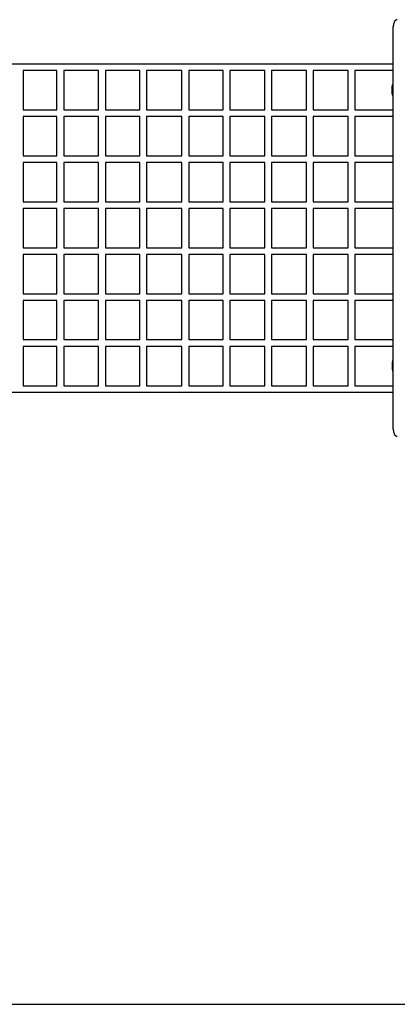
# Model space of a CAD drawing. Units: millimetres. Extents: x -2590 to 2590, y -2050 to 2050.
# Drawn here: x -54 to 943, y -2050 to 550 of the extents above; entities that cross this region are included whole.
import ezdxf

# ---------------------------------------------------------------- set-up
doc = ezdxf.new("R2010")
doc.units = ezdxf.units.MM
doc.layers.add('ORG1451CY 2D', color=7, linetype='Continuous', true_color=0x000000)
doc.layers.add('ORG1451CY Sikkerhedszone', color=7, linetype='Continuous', true_color=0x000000)

msp = doc.modelspace()

# ---------------------------------------------------------------- linework, layer by layer
at = {"layer": 'ORG1451CY 2D', "color": 18, "lineweight": -3, "true_color": 0x000000}
for points in [[(943.4, 550), (942.9, 550), (942.8, 550), (942.5, 549.9), (942.3, 549.9), (942, 549.9), (941.8, 549.8), (941.5, 549.8), (941.3, 549.7), (941.1, 549.6), (940.8, 549.5), (940.6, 549.5), (940.3, 549.3), (940.1, 549.2), (939.9, 549.1), (939.6, 549), (939.5, 548.9), (939.2, 548.7), (939.1, 548.7), (938.8, 548.4), (938.7, 548.3), (938.5, 548.2), (938.2, 547.9), (938.2, 547.9), (938, 547.7), (937.7, 547.5), (937.6, 547.3), (937.4, 547.1), (937.3, 547), (937.1, 546.8), (937, 546.6), (936.9, 546.4), (936.7, 546.3), (936.6, 546.1), (936.4, 545.8), (936.2, 545.4), (936, 545.1), (935.8, 544.8), (935.6, 544.3), (935.4, 543.9), (935.2, 543.4), (935, 543), (934.8, 542.5), (934.7, 542), (934.3, 541.1), (934, 540), (933.7, 539), (933.5, 537.9), (933.2, 536.7), (933, 535.5), (932.8, 534.3), (932.4, 531.7), (932, 529), (931.8, 526.2), (931.6, 523.5), (931.4, 520.7), (931.3, 517.8), (931.3, 515)], [(931.3, 515), (931.3, -515)], [(-931.3, 433.5), (0, 433.5)], [(0, 433.5), (931.3, 433.5)], [(-44.6, 415.5), (-44.6, 312.1)], [(0, 415.5), (-44.6, 415.5)], [(44.6, 415.5), (0, 415.5)], [(44.6, 312.1), (44.6, 415.5)], [(62.6, 415.5), (62.6, 312.1)], [(154.6, 415.5), (62.6, 415.5)], [(154.6, 312.1), (154.6, 415.5)], [(263.6, 415.5), (172.6, 415.5)], [(172.6, 415.5), (172.6, 312.1)], [(263.6, 312.1), (263.6, 415.5)], [(374.6, 415.5), (281.6, 415.5)], [(281.6, 415.5), (281.6, 312.1)], [(374.6, 312.1), (374.6, 415.5)], [(483.6, 415.5), (392.6, 415.5)], [(392.6, 415.5), (392.6, 312.1)], [(483.6, 312.1), (483.6, 415.5)], [(593.6, 415.5), (501.6, 415.5)], [(501.6, 415.5), (501.6, 312.1)], [(593.6, 312.1), (593.6, 415.5)], [(703.6, 415.5), (611.6, 415.5)], [(611.6, 415.5), (611.6, 312.1)], [(703.6, 312.1), (703.6, 415.5)], [(813.6, 415.5), (721.6, 415.5)], [(721.6, 415.5), (721.6, 312.1)], [(813.6, 312.1), (813.6, 415.5)], [(931.3, 415.5), (831.6, 415.5)], [(831.6, 415.5), (831.6, 312.1)], [(929.4, 364.4), (929.5, 365.8), (929.5, 367.2), (929.6, 368.6), (929.7, 369.9), (929.8, 371.4), (930, 372.8), (930.2, 374.2), (930.3, 374.9), (930.5, 375.5), (930.6, 376.3), (930.8, 377), (931, 377.7), (931.2, 378.5), (931.3, 378.7)], [(931.3, 350), (931.2, 350.3), (931, 351), (930.8, 351.7), (930.6, 352.4), (930.5, 353.2), (930.3, 353.9), (930.2, 354.5), (930, 355.9), (929.8, 357.3), (929.7, 358.8), (929.6, 360.2), (929.5, 361.5), (929.5, 362.9), (929.4, 364.4)], [(-44.6, 312.1), (0, 312.1)], [(0, 312.1), (44.6, 312.1)], [(62.6, 312.1), (154.6, 312.1)], [(172.6, 312.1), (263.6, 312.1)], [(281.6, 312.1), (374.6, 312.1)], [(392.6, 312.1), (483.6, 312.1)], [(501.6, 312.1), (593.6, 312.1)], [(611.6, 312.1), (703.6, 312.1)], [(721.6, 312.1), (813.6, 312.1)], [(831.6, 312.1), (931.3, 312.1)], [(-44.6, 294.1), (-44.6, 190.7)], [(0, 294.1), (-44.6, 294.1)], [(44.6, 294.1), (0, 294.1)], [(44.6, 190.7), (44.6, 294.1)], [(154.6, 294.1), (62.6, 294.1)], [(62.6, 294.1), (62.6, 190.7)], [(154.6, 190.7), (154.6, 294.1)], [(263.6, 294.1), (172.6, 294.1)], [(172.6, 294.1), (172.6, 190.7)], [(263.6, 190.7), (263.6, 294.1)], [(374.6, 294.1), (281.6, 294.1)], [(281.6, 294.1), (281.6, 190.7)], [(374.6, 190.7), (374.6, 294.1)], [(483.6, 294.1), (392.6, 294.1)], [(392.6, 294.1), (392.6, 190.7)], [(483.6, 190.7), (483.6, 294.1)], [(593.6, 294.1), (501.6, 294.1)], [(501.6, 294.1), (501.6, 190.7)], [(593.6, 190.7), (593.6, 294.1)], [(703.6, 294.1), (611.6, 294.1)], [(611.6, 294.1), (611.6, 190.7)], [(703.6, 190.7), (703.6, 294.1)], [(813.6, 294.1), (721.6, 294.1)], [(721.6, 294.1), (721.6, 190.7)], [(813.6, 190.7), (813.6, 294.1)], [(931.3, 294.1), (831.6, 294.1)], [(831.6, 294.1), (831.6, 190.7)], [(-44.6, 190.7), (0, 190.7)], [(0, 190.7), (44.6, 190.7)], [(62.6, 190.7), (154.6, 190.7)], [(172.6, 190.7), (263.6, 190.7)], [(281.6, 190.7), (374.6, 190.7)], [(392.6, 190.7), (483.6, 190.7)], [(501.6, 190.7), (593.6, 190.7)], [(611.6, 190.7), (703.6, 190.7)], [(721.6, 190.7), (813.6, 190.7)], [(831.6, 190.7), (931.3, 190.7)], [(-44.6, 172.7), (-44.6, 69.3)], [(0, 172.7), (-44.6, 172.7)], [(44.6, 172.7), (0, 172.7)], [(44.6, 69.3), (44.6, 172.7)], [(154.6, 172.7), (62.6, 172.7)], [(62.6, 172.7), (62.6, 69.3)], [(154.6, 69.3), (154.6, 172.7)], [(172.6, 172.7), (172.6, 69.3)], [(263.6, 172.7), (172.6, 172.7)], [(263.6, 69.3), (263.6, 172.7)], [(281.6, 172.7), (281.6, 69.3)], [(374.6, 172.7), (281.6, 172.7)], [(374.6, 69.3), (374.6, 172.7)], [(392.6, 172.7), (392.6, 69.3)], [(483.6, 172.7), (392.6, 172.7)], [(483.6, 69.3), (483.6, 172.7)], [(501.6, 172.7), (501.6, 69.3)], [(593.6, 172.7), (501.6, 172.7)], [(593.6, 69.3), (593.6, 172.7)], [(611.6, 172.7), (611.6, 69.3)], [(703.6, 172.7), (611.6, 172.7)], [(703.6, 69.3), (703.6, 172.7)], [(721.6, 172.7), (721.6, 69.3)], [(813.6, 172.7), (721.6, 172.7)], [(813.6, 69.3), (813.6, 172.7)], [(831.6, 172.7), (831.6, 69.3)], [(931.3, 172.7), (831.6, 172.7)], [(-44.6, 69.3), (0, 69.3)], [(0, 69.3), (44.6, 69.3)], [(62.6, 69.3), (154.6, 69.3)], [(172.6, 69.3), (263.6, 69.3)], [(281.6, 69.3), (374.6, 69.3)], [(392.6, 69.3), (483.6, 69.3)], [(501.6, 69.3), (593.6, 69.3)], [(611.6, 69.3), (703.6, 69.3)], [(721.6, 69.3), (813.6, 69.3)], [(831.6, 69.3), (931.3, 69.3)], [(-44.6, 51.3), (-44.6, -52.1)], [(0, 51.3), (-44.6, 51.3)], [(44.6, 51.3), (0, 51.3)], [(44.6, -52.1), (44.6, 51.3)], [(62.6, 51.3), (62.6, -52.1)], [(154.6, 51.3), (62.6, 51.3)], [(154.6, -52.1), (154.6, 51.3)], [(172.6, 51.3), (172.6, -52.1)], [(263.6, 51.3), (172.6, 51.3)], [(263.6, -52.1), (263.6, 51.3)], [(281.6, 51.3), (281.6, -52.1)], [(374.6, 51.3), (281.6, 51.3)], [(374.6, -52.1), (374.6, 51.3)], [(392.6, 51.3), (392.6, -52.1)], [(483.6, 51.3), (392.6, 51.3)], [(483.6, -52.1), (483.6, 51.3)], [(501.6, 51.3), (501.6, -52.1)], [(593.6, 51.3), (501.6, 51.3)], [(593.6, -52.1), (593.6, 51.3)], [(611.6, 51.3), (611.6, -52.1)], [(703.6, 51.3), (611.6, 51.3)], [(703.6, -52.1), (703.6, 51.3)], [(721.6, 51.3), (721.6, -52.1)], [(813.6, 51.3), (721.6, 51.3)], [(813.6, -52.1), (813.6, 51.3)], [(831.6, 51.3), (831.6, -52.1)], [(931.3, 51.3), (831.6, 51.3)], [(-44.6, -52.1), (0, -52.1)], [(-44.6, -70.1), (-44.6, -173.5)], [(0, -70.1), (-44.6, -70.1)], [(0, -52.1), (44.6, -52.1)], [(44.6, -70.1), (0, -70.1)], [(44.6, -173.5), (44.6, -70.1)], [(62.6, -52.1), (154.6, -52.1)], [(154.6, -70.1), (62.6, -70.1)], [(62.6, -70.1), (62.6, -173.5)], [(154.6, -173.5), (154.6, -70.1)], [(172.6, -52.1), (263.6, -52.1)], [(172.6, -70.1), (172.6, -173.5)], [(263.6, -70.1), (172.6, -70.1)], [(263.6, -173.5), (263.6, -70.1)], [(281.6, -52.1), (374.6, -52.1)], [(281.6, -70.1), (281.6, -173.5)], [(374.6, -70.1), (281.6, -70.1)], [(374.6, -173.5), (374.6, -70.1)], [(392.6, -52.1), (483.6, -52.1)], [(392.6, -70.1), (392.6, -173.5)], [(483.6, -70.1), (392.6, -70.1)], [(483.6, -173.5), (483.6, -70.1)], [(501.6, -52.1), (593.6, -52.1)], [(501.6, -70.1), (501.6, -173.5)], [(593.6, -70.1), (501.6, -70.1)], [(593.6, -173.5), (593.6, -70.1)], [(611.6, -52.1), (703.6, -52.1)], [(611.6, -70.1), (611.6, -173.5)], [(703.6, -70.1), (611.6, -70.1)], [(703.6, -173.5), (703.6, -70.1)], [(721.6, -52.1), (813.6, -52.1)], [(721.6, -70.1), (721.6, -173.5)], [(813.6, -70.1), (721.6, -70.1)], [(813.6, -173.5), (813.6, -70.1)], [(831.6, -52.1), (931.3, -52.1)], [(831.6, -70.1), (831.6, -173.5)], [(931.3, -70.1), (831.6, -70.1)], [(-44.6, -173.5), (0, -173.5)], [(0, -173.5), (44.6, -173.5)], [(62.6, -173.5), (154.6, -173.5)], [(172.6, -173.5), (263.6, -173.5)], [(281.6, -173.5), (374.6, -173.5)], [(392.6, -173.5), (483.6, -173.5)], [(501.6, -173.5), (593.6, -173.5)], [(611.6, -173.5), (703.6, -173.5)], [(721.6, -173.5), (813.6, -173.5)], [(831.6, -173.5), (931.3, -173.5)], [(-44.6, -191.5), (-44.6, -294.9)], [(0, -191.5), (-44.6, -191.5)], [(44.6, -191.5), (0, -191.5)], [(44.6, -294.9), (44.6, -191.5)], [(62.6, -191.5), (62.6, -294.9)], [(154.6, -191.5), (62.6, -191.5)], [(154.6, -294.9), (154.6, -191.5)], [(263.6, -191.5), (172.6, -191.5)], [(172.6, -191.5), (172.6, -294.9)], [(263.6, -294.9), (263.6, -191.5)], [(374.6, -191.5), (281.6, -191.5)], [(281.6, -191.5), (281.6, -294.9)], [(374.6, -294.9), (374.6, -191.5)], [(483.6, -191.5), (392.6, -191.5)], [(392.6, -191.5), (392.6, -294.9)], [(483.6, -294.9), (483.6, -191.5)], [(593.6, -191.5), (501.6, -191.5)], [(501.6, -191.5), (501.6, -294.9)], [(593.6, -294.9), (593.6, -191.5)], [(703.6, -191.5), (611.6, -191.5)], [(611.6, -191.5), (611.6, -294.9)], [(703.6, -294.9), (703.6, -191.5)], [(813.6, -191.5), (721.6, -191.5)], [(721.6, -191.5), (721.6, -294.9)], [(813.6, -294.9), (813.6, -191.5)], [(931.3, -191.5), (831.6, -191.5)], [(831.6, -191.5), (831.6, -294.9)], [(-44.6, -294.9), (0, -294.9)], [(0, -294.9), (44.6, -294.9)], [(62.6, -294.9), (154.6, -294.9)], [(172.6, -294.9), (263.6, -294.9)], [(281.6, -294.9), (374.6, -294.9)], [(392.6, -294.9), (483.6, -294.9)], [(501.6, -294.9), (593.6, -294.9)], [(611.6, -294.9), (703.6, -294.9)], [(721.6, -294.9), (813.6, -294.9)], [(831.6, -294.9), (931.3, -294.9)], [(-44.6, -312.9), (-44.6, -416.5)], [(0, -312.9), (-44.6, -312.9)], [(44.6, -312.9), (0, -312.9)], [(44.6, -416.5), (44.6, -312.9)], [(154.6, -312.9), (62.6, -312.9)], [(62.6, -312.9), (62.6, -416.5)], [(154.6, -416.5), (154.6, -312.9)], [(172.6, -312.9), (172.6, -416.5)], [(263.6, -312.9), (172.6, -312.9)], [(263.6, -416.5), (263.6, -312.9)], [(281.6, -312.9), (281.6, -416.5)], [(374.6, -312.9), (281.6, -312.9)], [(374.6, -416.5), (374.6, -312.9)], [(392.6, -312.9), (392.6, -416.5)], [(483.6, -312.9), (392.6, -312.9)], [(483.6, -416.5), (483.6, -312.9)], [(501.6, -312.9), (501.6, -416.5)], [(593.6, -312.9), (501.6, -312.9)], [(593.6, -416.5), (593.6, -312.9)], [(611.6, -312.9), (611.6, -416.5)], [(703.6, -312.9), (611.6, -312.9)], [(703.6, -416.5), (703.6, -312.9)], [(721.6, -312.9), (721.6, -416.5)], [(813.6, -312.9), (721.6, -312.9)], [(813.6, -416.5), (813.6, -312.9)], [(831.6, -312.9), (831.6, -416.5)], [(931.3, -312.9), (831.6, -312.9)], [(931.3, -350), (931.2, -350.3), (931, -351), (930.8, -351.7), (930.6, -352.4), (930.5, -353.2), (930.3, -353.9), (930.2, -354.5), (930, -355.9), (929.8, -357.3), (929.7, -358.8), (929.6, -360.2), (929.5, -361.5), (929.5, -362.9), (929.4, -364.4)], [(929.4, -364.4), (929.5, -365.8), (929.5, -367.2), (929.6, -368.6), (929.7, -369.9), (929.8, -371.4), (930, -372.8), (930.2, -374.2), (930.3, -374.9), (930.5, -375.5), (930.6, -376.3), (930.8, -377), (931, -377.7), (931.2, -378.5), (931.3, -378.7)], [(0, -434.5), (-931.3, -434.5)], [(-44.6, -416.5), (0, -416.5)], [(0, -416.5), (44.6, -416.5)], [(931.3, -434.5), (0, -434.5)], [(62.6, -416.5), (154.6, -416.5)], [(172.6, -416.5), (263.6, -416.5)], [(281.6, -416.5), (374.6, -416.5)], [(392.6, -416.5), (483.6, -416.5)], [(501.6, -416.5), (593.6, -416.5)], [(611.6, -416.5), (703.6, -416.5)], [(721.6, -416.5), (813.6, -416.5)], [(831.6, -416.5), (931.3, -416.5)], [(931.3, -515), (931.3, -517.8), (931.4, -520.7), (931.6, -523.5), (931.8, -526.2), (932, -529), (932.4, -531.7), (932.8, -534.3), (933, -535.5), (933.2, -536.7), (933.5, -537.9), (933.7, -539), (934, -540), (934.3, -541.1), (934.7, -542), (934.8, -542.5), (935, -543), (935.2, -543.4), (935.4, -543.9), (935.6, -544.3), (935.8, -544.8), (936, -545.1), (936.2, -545.4), (936.4, -545.8), (936.6, -546.1), (936.7, -546.3), (936.9, -546.4), (937, -546.6), (937.1, -546.8), (937.3, -547), (937.4, -547.1), (937.6, -547.3), (937.7, -547.5), (938, -547.7), (938.2, -547.9), (938.3, -548), (938.5, -548.2), (938.7, -548.3), (938.8, -548.4), (939, -548.6), (939.2, -548.7), (939.3, -548.8), (939.4, -548.9), (939.6, -549), (939.7, -549), (939.9, -549.1), (940, -549.2), (940.2, -549.3), (940.3, -549.3), (940.5, -549.4), (940.6, -549.5), (940.8, -549.5), (940.9, -549.6), (941.1, -549.6), (941.2, -549.7), (941.4, -549.7), (941.5, -549.8), (941.7, -549.8), (941.8, -549.8), (942, -549.9), (942.2, -549.9), (942.3, -549.9), (942.5, -549.9), (942.7, -550), (942.8, -550)], [(943.4, -550), (943.4, -550)], [(943.4, -550), (943.4, -550)]]:
    msp.add_lwpolyline(points, dxfattribs=at)
at = {"layer": 'ORG1451CY Sikkerhedszone', "color": 18, "lineweight": -3, "true_color": 0x000000}
msp.add_lwpolyline([(-2425, -80), (-2425, -2050), (2425, -2050), (2425, -80)], dxfattribs=at)

doc.saveas('drawing.dxf')
